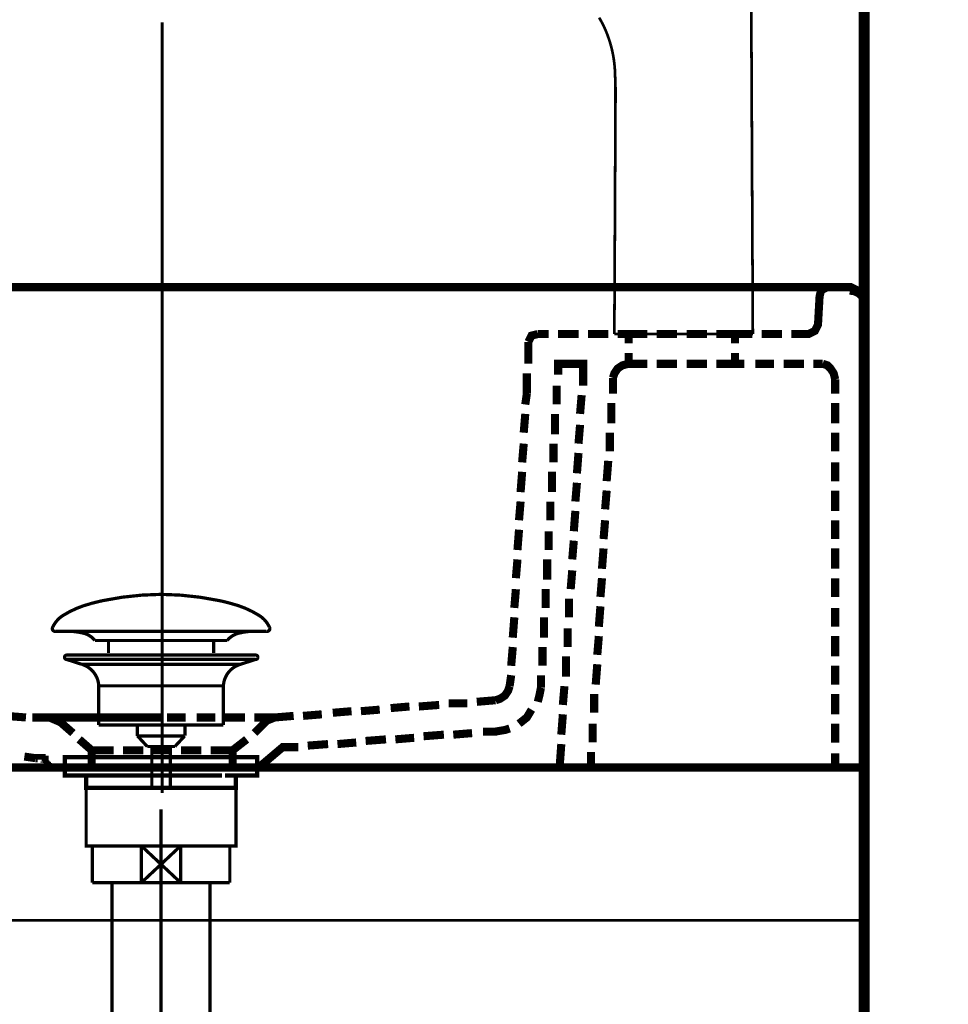
# Model space of a CAD drawing. Extents: x 66 to 487, y -248 to -11.
# Drawn here: x 444 to 474, y -174 to -142 of the extents above; entities that cross this region are included whole.
import ezdxf

# ---------------------------------------------------------------- set-up
doc = ezdxf.new("R2010")
doc.units = 0
doc.linetypes.add('AIGENLINE002', pattern=[14, 11, -1, 1, -1])
for name, color, linetype in [('LAYER_17', 7, 'CONTINUOUS'), ('LAYER_25', 7, 'CONTINUOUS'), ('LAYER_36', 7, 'CONTINUOUS'), ('LAYER_38', 7, 'CONTINUOUS'), ('LAYER_39', 7, 'CONTINUOUS'), ('LAYER_8', 7, 'CONTINUOUS')]:
    doc.layers.add(name, color=color, linetype=linetype)

# ---------------------------------------------------------------- blocks, each defined once
blk = doc.blocks.new('AIGNBL11020003')
at = {"layer": 'LAYER_17', "const_width": 0.1411}
for points in [[(446.2637, -165.7432), (445.5712, -165.7432)], [(451.5561, -165.7432), (450.8636, -165.7432)]]:
    blk.add_lwpolyline(points, dxfattribs=at)
blk = doc.blocks.new('AIGNBL11010002')
at = {"layer": 'LAYER_17', "const_width": 0.1411}
for points in [[(445.7662, -166.0436), (445.4135, -166.0436), (445.4135, -165.7432), (445.7662, -165.7432)], [(446.2637, -165.7432), (445.5712, -165.7432)], [(446.2637, -165.7432), (446.6165, -165.7432)], [(446.2637, -165.7432), (446.6165, -165.7432)], [(446.5655, -165.7432), (450.9608, -165.7432)], [(447.3951, -165.7432), (450.1208, -165.7432)], [(447.3951, -165.7432), (450.1208, -165.7432)], [(450.5101, -165.7432), (450.8629, -165.7432)], [(450.5101, -165.7432), (450.8629, -165.7432)], [(451.5561, -165.7432), (450.8636, -165.7432)], [(451.3604, -165.7432), (451.7132, -165.7432), (451.7132, -166.0436), (451.3604, -166.0436)], [(446.1703, -166.3433), (445.4135, -166.3433), (445.4135, -166.0436), (445.7662, -166.0436)], [(450.5611, -166.0436), (446.1659, -166.0436)], [(446.5655, -166.0436), (450.9608, -166.0436)], [(451.3604, -166.0436), (451.7132, -166.0436), (451.7132, -166.3433), (451.0062, -166.3433)], [(446.4663, -166.7437), (446.1135, -166.7437), (446.1135, -166.3427), (446.4663, -166.3427)], [(450.5611, -166.3433), (446.1659, -166.3433)], [(447.065, -166.3427), (450.3613, -166.3427)], [(450.661, -166.3427), (451.0131, -166.3427), (451.0131, -166.7443), (450.661, -166.7443)], [(450.661, -166.7437), (446.4122, -166.7437)]]:
    blk.add_lwpolyline(points, dxfattribs=at)
at = {"layer": 'LAYER_17', "const_width": 0.1058}
blk.add_lwpolyline([(446.1149, -166.7437), (451.0145, -166.7437), (451.0145, -168.644), (446.1149, -168.644)], close=True, dxfattribs=at)
at = {"layer": 'LAYER_17'}
blk.add_blockref('AIGNBL11020003', (0, 0), dxfattribs=at)
blk = doc.blocks.new('AIGNBL11020011')
at = {"layer": 'LAYER_17', "const_width": 0.1058}
for points in [[(445.0252, -161.4819, -0.1523433), (445.3728, -161.0937, -0.077939), (446.2794, -160.7106, -0.0191132), (446.6658, -160.6155, -0.0501262), (448.5671, -160.4109)], [(452.1087, -161.4819, 0.1523178), (451.7612, -161.0937, 0.0779498), (450.8548, -160.7106, 0.0191177), (450.4685, -160.6155, 0.0501338), (448.5667, -160.4109)], [(445.0252, -161.4819, 0.6943626), (445.1192, -161.6191)], [(446.4025, -161.9209, 0.1732092), (446.0146, -161.6779, 0.0597298), (445.522, -161.6187)], [(450.7317, -161.9209, -0.1726041), (451.116, -161.6789, -0.0602855), (451.6043, -161.6191)], [(452.1087, -161.4819, -0.6936611), (452.015, -161.6191)]]:
    blk.add_lwpolyline(points, format="xyb", dxfattribs=at)
for points in [[(452.0146, -161.6191), (445.1192, -161.6191)], [(451.595, -161.6191), (451.6119, -161.6187)], [(452.015, -161.6191), (452.0146, -161.6191)], [(446.4025, -161.9209), (450.7317, -161.9209)], [(446.8456, -162.3256), (446.8456, -161.9209)], [(450.2886, -162.3256), (450.2886, -161.9209)]]:
    blk.add_lwpolyline(points, dxfattribs=at)
blk = doc.blocks.new('AIGNBL11010010')
at = {"layer": 'LAYER_17', "const_width": 0.1058}
for points in [[(445.4765, -162.54), (445.471, -162.5396), (445.4686, -162.5393), (445.462, -162.5382), (445.4493, -162.5344), (445.4266, -162.5193), (445.4114, -162.4965), (445.4059, -162.4693), (445.4073, -162.4555), (445.4114, -162.4425), (445.4266, -162.4194), (445.4493, -162.4046), (445.462, -162.4004), (445.4686, -162.3994), (445.471, -162.3991), (445.4765, -162.3991)], [(445.4765, -162.3991), (451.6577, -162.3991)], [(445.9747, -162.7012), (445.4762, -162.54)], [(445.4765, -162.54), (451.6577, -162.54)], [(445.9747, -162.7012)], [(451.1592, -162.7012), (448.5667, -162.7012), (447.2707, -162.7012), (446.6223, -162.7012), (446.1703, -162.7012), (445.9747, -162.7012)], [(451.1592, -162.7012), (451.6577, -162.54)], [(446.5283, -164.6842), (446.5283, -163.4057)], [(446.529, -163.4057), (446.5286, -163.4057), (446.5283, -163.4057)], [(446.529, -163.4057), (450.6055, -163.4057)], [(450.6055, -163.4057), (450.6055, -164.6842)], [(446.5283, -164.6842), (450.6055, -164.6842)], [(447.7926, -165.0432), (447.7926, -164.6842)], [(449.3471, -164.6842), (449.3471, -165.0325)], [(447.7926, -165.0432), (449.3412, -165.0432)], [(448.114, -165.389), (447.793, -165.0432)], [(449.3412, -165.0432), (449.0201, -165.3887)], [(449.0201, -165.389), (448.114, -165.389)], [(448.265, -166.6699), (448.265, -165.389)], [(448.8689, -165.389), (448.8689, -166.6699)]]:
    blk.add_lwpolyline(points, dxfattribs=at)
for points in [[(451.6577, -162.3991, -0.5293829), (451.728, -162.4693, -0.5300458), (451.6577, -162.54)], [(446.5283, -163.4057, 0.3193473), (445.9747, -162.7012)], [(451.1592, -162.7012, 0.3191237), (450.6055, -163.4057)]]:
    blk.add_lwpolyline(points, format="xyb", dxfattribs=at)
at = {"layer": 'LAYER_17'}
blk.add_blockref('AIGNBL11020011', (0, 0), dxfattribs=at)
blk = doc.blocks.new('AIGNBL19030004')
at = {"layer": 'LAYER_25', "const_width": 0.1058}
blk.add_lwpolyline([(450.6621, -168.644), (450.8143, -168.644)], dxfattribs=at)
blk = doc.blocks.new('AIGNBL19030005')
at = {"layer": 'LAYER_25', "const_width": 0.1058}
blk.add_lwpolyline([(446.3144, -169.5938), (446.3144, -168.644)], dxfattribs=at)
blk = doc.blocks.new('AIGNBL19030006')
at = {"layer": 'LAYER_25', "const_width": 0.1058}
blk.add_lwpolyline([(448.5647, -169.2438), (449.2048, -169.8439)], dxfattribs=at)
blk = doc.blocks.new('AIGNBL19030007')
at = {"layer": 'LAYER_25', "const_width": 0.1058}
blk.add_lwpolyline([(448.5647, -169.2438), (449.2048, -168.644)], dxfattribs=at)
blk = doc.blocks.new('AIGNBL19030008')
at = {"layer": 'LAYER_25', "const_width": 0.1058}
blk.add_lwpolyline([(449.2048, -169.8439), (447.9239, -169.8439)], dxfattribs=at)
blk = doc.blocks.new('AIGNBL19030009')
at = {"layer": 'LAYER_25', "const_width": 0.1058}
blk.add_lwpolyline([(450.8143, -169.8439), (449.2048, -169.8439)], dxfattribs=at)
blk = doc.blocks.new('AIGNBL1903000A')
at = {"layer": 'LAYER_25', "const_width": 0.1058}
blk.add_lwpolyline([(447.9239, -168.644), (449.2048, -168.644)], dxfattribs=at)
blk = doc.blocks.new('AIGNBL1903000B')
at = {"layer": 'LAYER_25', "const_width": 0.1058}
blk.add_lwpolyline([(449.2048, -168.644), (449.2048, -169.8439)], dxfattribs=at)
blk = doc.blocks.new('AIGNBL1903000C')
at = {"layer": 'LAYER_25', "const_width": 0.1058}
blk.add_lwpolyline([(449.2048, -168.644), (450.6621, -168.644)], dxfattribs=at)
blk = doc.blocks.new('AIGNBL1903000D')
at = {"layer": 'LAYER_25', "const_width": 0.1058}
blk.add_lwpolyline([(450.8143, -168.644), (450.8143, -169.8439)], dxfattribs=at)
blk = doc.blocks.new('AIGNBL1903000E')
at = {"layer": 'LAYER_25', "const_width": 0.1058}
blk.add_lwpolyline([(446.3144, -169.8439), (446.3144, -169.5938)], dxfattribs=at)
blk = doc.blocks.new('AIGNBL1903000F')
at = {"layer": 'LAYER_25', "const_width": 0.1058}
blk.add_lwpolyline([(446.3144, -168.644), (447.9239, -168.644)], dxfattribs=at)
blk = doc.blocks.new('AIGNBL19030010')
at = {"layer": 'LAYER_25', "const_width": 0.1058}
blk.add_lwpolyline([(447.9239, -169.8439), (447.9239, -168.644)], dxfattribs=at)
blk = doc.blocks.new('AIGNBL19030011')
at = {"layer": 'LAYER_25', "const_width": 0.1058}
blk.add_lwpolyline([(447.9239, -169.8439), (446.3144, -169.8439)], dxfattribs=at)
blk = doc.blocks.new('AIGNBL19030012')
at = {"layer": 'LAYER_25', "const_width": 0.1058}
blk.add_lwpolyline([(447.9239, -168.644), (448.5647, -169.2438)], dxfattribs=at)
blk = doc.blocks.new('AIGNBL19030013')
at = {"layer": 'LAYER_25', "const_width": 0.1058}
blk.add_lwpolyline([(447.9239, -169.8439), (448.5647, -169.2438)], dxfattribs=at)
blk = doc.blocks.new('AIGNBL19020003')
at = {"layer": 'LAYER_25'}
for name in ['AIGNBL19030005', 'AIGNBL1903000F', 'AIGNBL1903000A', 'AIGNBL19030010', 'AIGNBL19030012', 'AIGNBL19030007', 'AIGNBL1903000B', 'AIGNBL1903000C', 'AIGNBL19030004', 'AIGNBL1903000D', 'AIGNBL19030013', 'AIGNBL19030006', 'AIGNBL1903000E', 'AIGNBL19030011', 'AIGNBL19030008', 'AIGNBL19030009']:
    blk.add_blockref(name, (0, 0), dxfattribs=at)
blk = doc.blocks.new('AIGNBL19040016')
at = {"layer": 'LAYER_25', "const_width": 0.1058}
blk.add_lwpolyline([(446.7457, -176.9379), (446.7457, -176.8787)], dxfattribs=at)
blk = doc.blocks.new('AIGNBL19040017')
at = {"layer": 'LAYER_25', "const_width": 0.1058}
blk.add_lwpolyline([(446.7457, -176.9379), (446.6644, -176.9379)], dxfattribs=at)
blk = doc.blocks.new('AIGNBL19040018')
at = {"layer": 'LAYER_25', "const_width": 0.1058}
blk.add_lwpolyline([(446.6644, -177.0788), (446.7457, -176.9379)], dxfattribs=at)
blk = doc.blocks.new('AIGNBL19040019')
at = {"layer": 'LAYER_25', "const_width": 0.1058}
blk.add_lwpolyline([(446.6644, -177.0788), (446.6644, -176.8787)], dxfattribs=at)
blk = doc.blocks.new('AIGNBL1904001A')
at = {"layer": 'LAYER_25', "const_width": 0.1058}
blk.add_lwpolyline([(450.383, -176.9379), (446.7457, -176.9379)], dxfattribs=at)
blk = doc.blocks.new('AIGNBL1904001B')
at = {"layer": 'LAYER_25', "const_width": 0.1058}
blk.add_lwpolyline([(450.4643, -176.8787), (450.4643, -177.0788)], dxfattribs=at)
blk = doc.blocks.new('AIGNBL1904001C')
at = {"layer": 'LAYER_25', "const_width": 0.1058}
blk.add_lwpolyline([(446.6644, -177.0788), (450.4643, -177.0788)], dxfattribs=at)
blk = doc.blocks.new('AIGNBL1904001D')
at = {"layer": 'LAYER_25', "const_width": 0.1058}
blk.add_lwpolyline([(450.383, -176.9379), (450.4643, -177.0788)], dxfattribs=at)
blk = doc.blocks.new('AIGNBL1904001E')
at = {"layer": 'LAYER_25', "const_width": 0.1058}
blk.add_lwpolyline([(450.4643, -176.9379), (450.383, -176.9379)], dxfattribs=at)
blk = doc.blocks.new('AIGNBL1904001F')
at = {"layer": 'LAYER_25', "const_width": 0.1058}
blk.add_lwpolyline([(450.383, -176.8787), (450.383, -176.9379)], dxfattribs=at)
blk = doc.blocks.new('AIGNBL19030015')
at = {"layer": 'LAYER_25'}
for name in ['AIGNBL19040019', 'AIGNBL19040016', 'AIGNBL1904001F', 'AIGNBL1904001B', 'AIGNBL19040017', 'AIGNBL19040018', 'AIGNBL1904001C', 'AIGNBL1904001A', 'AIGNBL1904001D', 'AIGNBL1904001E']:
    blk.add_blockref(name, (0, 0), dxfattribs=at)
blk = doc.blocks.new('AIGNBL19030020')
at = {"layer": 'LAYER_25', "const_width": 0.1058}
blk.add_lwpolyline([(452.0642, -179.6785), (454.1547, -179.6785)], dxfattribs=at)
blk = doc.blocks.new('AIGNBL19030021')
at = {"layer": 'LAYER_25', "const_width": 0.1058}
blk.add_lwpolyline([(446.0243, -177.0788), (446.6644, -177.0788)], dxfattribs=at)
blk = doc.blocks.new('AIGNBL19030022')
at = {"layer": 'LAYER_25', "const_width": 0.1058}
blk.add_lwpolyline([(450.4643, -177.0788), (451.1051, -177.0788)], dxfattribs=at)
blk = doc.blocks.new('AIGNBL19030023')
at = {"layer": 'LAYER_25', "const_width": 0.1058}
blk.add_lwpolyline([(451.1044, -183.4788), (451.1044, -190.6284)], dxfattribs=at)
blk = doc.blocks.new('AIGNBL19030024')
at = {"layer": 'LAYER_25', "const_width": 0.1058}
blk.add_lwpolyline([(454.2952, -183.3975), (454.2952, -179.6785)], dxfattribs=at)
blk = doc.blocks.new('AIGNBL19030025')
at = {"layer": 'LAYER_25', "const_width": 0.1058}
blk.add_lwpolyline([(454.3545, -183.4788), (454.1547, -183.4788)], dxfattribs=at)
blk = doc.blocks.new('AIGNBL19030026')
at = {"layer": 'LAYER_25', "const_width": 0.1058}
blk.add_lwpolyline([(454.1547, -179.6785), (454.1547, -183.4788)], dxfattribs=at)
blk = doc.blocks.new('AIGNBL19030027')
at = {"layer": 'LAYER_25', "const_width": 0.1058}
blk.add_lwpolyline([(454.1547, -179.6785), (454.2952, -179.6785)], dxfattribs=at)
blk = doc.blocks.new('AIGNBL19030028')
at = {"layer": 'LAYER_25', "const_width": 0.1058}
blk.add_lwpolyline([(454.2952, -179.7602), (454.1547, -179.6785)], dxfattribs=at)
blk = doc.blocks.new('AIGNBL19030029')
at = {"layer": 'LAYER_25', "const_width": 0.1058}
blk.add_lwpolyline([(454.3545, -179.7602), (454.2952, -179.7602)], dxfattribs=at)
blk = doc.blocks.new('AIGNBL1903002A')
at = {"layer": 'LAYER_25', "const_width": 0.1058}
blk.add_lwpolyline([(454.2952, -183.3975), (454.1547, -183.4788)], dxfattribs=at)
blk = doc.blocks.new('AIGNBL1903002B')
at = {"layer": 'LAYER_25', "const_width": 0.1058}
blk.add_lwpolyline([(454.2952, -183.4788), (454.2952, -183.3975)], dxfattribs=at)
blk = doc.blocks.new('AIGNBL1903002C')
at = {"layer": 'LAYER_25', "const_width": 0.1058}
blk.add_lwpolyline([(454.3545, -183.3975), (454.2952, -183.3975)], dxfattribs=at)
blk = doc.blocks.new('AIGNBL1903002D')
at = {"layer": 'LAYER_25', "const_width": 0.1058}
blk.add_lwpolyline([(454.1547, -179.6785), (454.3545, -179.6785)], dxfattribs=at)
blk = doc.blocks.new('AIGNBL1903002E')
at = {"layer": 'LAYER_25', "const_width": 0.1058}
blk.add_lwpolyline([(454.1547, -183.4788), (451.1044, -183.4788)], dxfattribs=at)
blk = doc.blocks.new('AIGNBL1903002F')
at = {"layer": 'LAYER_25', "const_width": 0.1058}
blk.add_lwpolyline([(451.1044, -179.6785), (452.0642, -179.6785)], dxfattribs=at)
blk = doc.blocks.new('AIGNBL19030030')
at = {"layer": 'LAYER_25', "const_width": 0.1058}
blk.add_lwpolyline([(451.1044, -177.0788), (451.1044, -179.6785)], dxfattribs=at)
blk = doc.blocks.new('AIGNBL19030031')
at = {"layer": 'LAYER_25', "const_width": 0.1058}
blk.add_lwpolyline([(446.0243, -190.6284), (446.0243, -177.0788)], dxfattribs=at)
blk = doc.blocks.new('AIGNBL19030032')
at = {"layer": 'LAYER_25', "const_width": 0.1058}
blk.add_lwpolyline([(446.0243, -190.6284), (451.1044, -190.6284)], dxfattribs=at)
blk = doc.blocks.new('AIGNBL19030033')
at = {"layer": 'LAYER_25', "const_width": 0.1058}
blk.add_lwpolyline([(451.1044, -179.6785, 0.4142013), (450.8901, -183.2642), (451.1044, -183.4788)], format="xyb", dxfattribs=at)
blk = doc.blocks.new('AIGNBL19020014')
at = {"layer": 'LAYER_25'}
for name in ['AIGNBL19030015', 'AIGNBL19030021', 'AIGNBL19030031', 'AIGNBL19030022', 'AIGNBL19030030', 'AIGNBL19030033', 'AIGNBL1903002F', 'AIGNBL19030020', 'AIGNBL19030026', 'AIGNBL19030027', 'AIGNBL19030028', 'AIGNBL1903002D', 'AIGNBL19030024', 'AIGNBL19030029', 'AIGNBL19030023', 'AIGNBL1903002E', 'AIGNBL1903002A', 'AIGNBL19030025', 'AIGNBL1903002B', 'AIGNBL1903002C', 'AIGNBL19030032']:
    blk.add_blockref(name, (0, 0), dxfattribs=at)
blk = doc.blocks.new('AIGNBL19030035')
at = {"layer": 'LAYER_25', "const_width": 0.1058}
blk.add_lwpolyline([(447.9239, -176.8787), (448.5647, -176.2786)], dxfattribs=at)
blk = doc.blocks.new('AIGNBL19030036')
at = {"layer": 'LAYER_25', "const_width": 0.1058}
blk.add_lwpolyline([(447.9239, -175.6788), (448.5647, -176.2786)], dxfattribs=at)
blk = doc.blocks.new('AIGNBL19030037')
at = {"layer": 'LAYER_25', "const_width": 0.1058}
blk.add_lwpolyline([(447.9239, -176.8787), (446.4646, -176.8787)], dxfattribs=at)
blk = doc.blocks.new('AIGNBL19030038')
at = {"layer": 'LAYER_25', "const_width": 0.1058}
blk.add_lwpolyline([(447.9239, -176.8787), (447.9239, -175.6788)], dxfattribs=at)
blk = doc.blocks.new('AIGNBL19030039')
at = {"layer": 'LAYER_25', "const_width": 0.1058}
blk.add_lwpolyline([(446.4646, -175.6788), (447.9239, -175.6788)], dxfattribs=at)
blk = doc.blocks.new('AIGNBL1903003A')
at = {"layer": 'LAYER_25', "const_width": 0.1058}
blk.add_lwpolyline([(446.4646, -176.8787), (446.4646, -175.6788)], dxfattribs=at)
blk = doc.blocks.new('AIGNBL1903003B')
at = {"layer": 'LAYER_25', "const_width": 0.1058}
blk.add_lwpolyline([(450.6648, -175.6788), (450.6648, -176.8787)], dxfattribs=at)
blk = doc.blocks.new('AIGNBL1903003C')
at = {"layer": 'LAYER_25', "const_width": 0.1058}
blk.add_lwpolyline([(449.2048, -175.6788), (450.6648, -175.6788)], dxfattribs=at)
blk = doc.blocks.new('AIGNBL1903003D')
at = {"layer": 'LAYER_25', "const_width": 0.1058}
blk.add_lwpolyline([(449.2048, -175.6788), (449.2048, -176.8787)], dxfattribs=at)
blk = doc.blocks.new('AIGNBL1903003E')
at = {"layer": 'LAYER_25', "const_width": 0.1058}
blk.add_lwpolyline([(447.9239, -175.6788), (449.2048, -175.6788)], dxfattribs=at)
blk = doc.blocks.new('AIGNBL1903003F')
at = {"layer": 'LAYER_25', "const_width": 0.1058}
blk.add_lwpolyline([(450.6648, -176.8787), (449.2048, -176.8787)], dxfattribs=at)
blk = doc.blocks.new('AIGNBL19030040')
at = {"layer": 'LAYER_25', "const_width": 0.1058}
blk.add_lwpolyline([(449.2048, -176.8787), (447.9239, -176.8787)], dxfattribs=at)
blk = doc.blocks.new('AIGNBL19030041')
at = {"layer": 'LAYER_25', "const_width": 0.1058}
blk.add_lwpolyline([(448.5647, -176.2786), (449.2048, -175.6788)], dxfattribs=at)
blk = doc.blocks.new('AIGNBL19030042')
at = {"layer": 'LAYER_25', "const_width": 0.1058}
blk.add_lwpolyline([(448.5647, -176.2786), (449.2048, -176.8787)], dxfattribs=at)
blk = doc.blocks.new('AIGNBL19020034')
at = {"layer": 'LAYER_25'}
for name in ['AIGNBL19030039', 'AIGNBL1903003A', 'AIGNBL19030036', 'AIGNBL19030038', 'AIGNBL1903003E', 'AIGNBL19030041', 'AIGNBL1903003C', 'AIGNBL1903003D', 'AIGNBL1903003B', 'AIGNBL19030035', 'AIGNBL19030042', 'AIGNBL19030037', 'AIGNBL19030040', 'AIGNBL1903003F']:
    blk.add_blockref(name, (0, 0), dxfattribs=at)
blk = doc.blocks.new('AIGNBL19030044')
at = {"layer": 'LAYER_25', "const_width": 0.1058}
blk.add_lwpolyline([(473.066, -180.0613), (473.066, -183.166)], dxfattribs=at)
blk = doc.blocks.new('AIGNBL19030045')
at = {"layer": 'LAYER_25', "const_width": 0.1058}
blk.add_lwpolyline([(473.066, -179.991), (473.066, -180.0613)], dxfattribs=at)
blk = doc.blocks.new('AIGNBL19030046')
at = {"layer": 'LAYER_25', "const_width": 0.1058}
blk.add_lwpolyline([(473.066, -183.166), (471.5667, -183.166)], dxfattribs=at)
blk = doc.blocks.new('AIGNBL19030047')
at = {"layer": 'LAYER_25', "const_width": 0.1058}
blk.add_lwpolyline([(455.5548, -179.991), (470.0668, -179.991)], dxfattribs=at)
blk = doc.blocks.new('AIGNBL19030048')
at = {"layer": 'LAYER_25', "const_width": 0.1058}
blk.add_lwpolyline([(470.0668, -183.166), (455.5548, -183.166)], dxfattribs=at)
blk = doc.blocks.new('AIGNBL19030049')
at = {"layer": 'LAYER_25', "const_width": 0.1058}
blk.add_lwpolyline([(471.5667, -179.991), (473.066, -179.991)], dxfattribs=at)
blk = doc.blocks.new('AIGNBL19020043')
at = {"layer": 'LAYER_25'}
for name in ['AIGNBL19030047', 'AIGNBL19030049', 'AIGNBL19030045', 'AIGNBL19030044', 'AIGNBL19030048', 'AIGNBL19030046']:
    blk.add_blockref(name, (0, 0), dxfattribs=at)
blk = doc.blocks.new('AIGNBL1903004B')
at = {"layer": 'LAYER_25', "const_width": 0.1058}
blk.add_lwpolyline([(454.3545, -179.6575), (454.3545, -179.4787)], dxfattribs=at)
blk = doc.blocks.new('AIGNBL1903004C')
at = {"layer": 'LAYER_25', "const_width": 0.1058}
blk.add_lwpolyline([(455.5548, -179.6575), (455.5548, -180.9384)], dxfattribs=at)
blk = doc.blocks.new('AIGNBL1903004D')
at = {"layer": 'LAYER_25', "const_width": 0.1058}
blk.add_lwpolyline([(455.5548, -183.6786), (454.3545, -183.6786)], dxfattribs=at)
blk = doc.blocks.new('AIGNBL1903004E')
at = {"layer": 'LAYER_25', "const_width": 0.1058}
blk.add_lwpolyline([(455.5548, -182.2189), (455.5548, -183.6786)], dxfattribs=at)
blk = doc.blocks.new('AIGNBL1903004F')
at = {"layer": 'LAYER_25', "const_width": 0.1058}
blk.add_lwpolyline([(455.5548, -182.2189), (454.3545, -182.2189)], dxfattribs=at)
blk = doc.blocks.new('AIGNBL19030050')
at = {"layer": 'LAYER_25', "const_width": 0.1058}
blk.add_lwpolyline([(454.3545, -183.6786), (454.3545, -182.2189)], dxfattribs=at)
blk = doc.blocks.new('AIGNBL19030051')
at = {"layer": 'LAYER_25', "const_width": 0.1058}
blk.add_lwpolyline([(454.3545, -180.9384), (455.5548, -182.2189)], dxfattribs=at)
blk = doc.blocks.new('AIGNBL19030052')
at = {"layer": 'LAYER_25', "const_width": 0.1058}
blk.add_lwpolyline([(455.5548, -180.9384), (454.3545, -182.2189)], dxfattribs=at)
blk = doc.blocks.new('AIGNBL19030053')
at = {"layer": 'LAYER_25', "const_width": 0.1058}
blk.add_lwpolyline([(454.3545, -182.2189), (454.3545, -180.9384)], dxfattribs=at)
blk = doc.blocks.new('AIGNBL19030054')
at = {"layer": 'LAYER_25', "const_width": 0.1058}
blk.add_lwpolyline([(454.3545, -180.9384), (454.3545, -179.6575)], dxfattribs=at)
blk = doc.blocks.new('AIGNBL19030055')
at = {"layer": 'LAYER_25', "const_width": 0.1058}
blk.add_lwpolyline([(455.5548, -180.9384), (455.5548, -182.2189)], dxfattribs=at)
blk = doc.blocks.new('AIGNBL19030056')
at = {"layer": 'LAYER_25', "const_width": 0.1058}
blk.add_lwpolyline([(454.3545, -180.9384), (455.5548, -180.9384)], dxfattribs=at)
blk = doc.blocks.new('AIGNBL19030057')
at = {"layer": 'LAYER_25', "const_width": 0.1058}
blk.add_lwpolyline([(455.5548, -179.4787), (455.5548, -179.6575)], dxfattribs=at)
blk = doc.blocks.new('AIGNBL19030058')
at = {"layer": 'LAYER_25', "const_width": 0.1058}
blk.add_lwpolyline([(454.3545, -179.4787), (455.5548, -179.4787)], dxfattribs=at)
blk = doc.blocks.new('AIGNBL1902004A')
at = {"layer": 'LAYER_25'}
for name in ['AIGNBL1903004B', 'AIGNBL19030058', 'AIGNBL19030057', 'AIGNBL19030054', 'AIGNBL1903004C', 'AIGNBL19030051', 'AIGNBL19030052', 'AIGNBL19030053', 'AIGNBL19030056', 'AIGNBL19030055', 'AIGNBL1903004F', 'AIGNBL19030050', 'AIGNBL1903004E', 'AIGNBL1903004D']:
    blk.add_blockref(name, (0, 0), dxfattribs=at)
blk = doc.blocks.new('AIGNBL19020059')
at = {"layer": 'LAYER_25', "linetype": 'AIGENLINE002', "const_width": 0.1058, "flags": 128}
blk.add_lwpolyline([(448.5647, -167.444), (448.5647, -175.6788)], dxfattribs=at)
blk = doc.blocks.new('AIGNBL1902005A')
at = {"layer": 'LAYER_25', "linetype": 'AIGENLINE002', "const_width": 0.1058, "flags": 128}
blk.add_lwpolyline([(444.8247, -181.5785), (474.2663, -181.5785)], dxfattribs=at)
blk = doc.blocks.new('AIGNBL1902005B')
at = {"layer": 'LAYER_25', "linetype": 'AIGENLINE002', "const_width": 0.1058, "flags": 128}
blk.add_lwpolyline([(448.5647, -175.6788), (448.5647, -191.8287)], dxfattribs=at)
blk = doc.blocks.new('AIGNBL1903005D')
at = {"layer": 'LAYER_25', "const_width": 0.1058}
blk.add_lwpolyline([(446.9648, -169.8439), (446.9648, -175.6788)], dxfattribs=at)
blk = doc.blocks.new('AIGNBL1903005E')
at = {"layer": 'LAYER_25', "const_width": 0.1058}
blk.add_lwpolyline([(450.1646, -175.6788), (450.1646, -169.8439)], dxfattribs=at)
blk = doc.blocks.new('AIGNBL1902005C')
at = {"layer": 'LAYER_25'}
for name in ['AIGNBL1903005D', 'AIGNBL1903005E']:
    blk.add_blockref(name, (0, 0), dxfattribs=at)
blk = doc.blocks.new('AIGNBL19030060')
at = {"layer": 'LAYER_25', "const_width": 0.1058}
blk.add_lwpolyline([(471.1664, -177.9787), (471.5667, -177.9787)], dxfattribs=at)
blk = doc.blocks.new('AIGNBL19030061')
at = {"layer": 'LAYER_25', "const_width": 0.1058}
blk.add_lwpolyline([(471.5667, -177.9787), (471.5667, -185.1786)], dxfattribs=at)
blk = doc.blocks.new('AIGNBL19030062')
at = {"layer": 'LAYER_25', "const_width": 0.1058}
blk.add_lwpolyline([(470.0668, -183.8798), (470.0668, -179.2775)], dxfattribs=at)
blk = doc.blocks.new('AIGNBL19030063')
at = {"layer": 'LAYER_25', "const_width": 0.1058}
blk.add_lwpolyline([(471.5667, -185.1786), (471.1664, -185.1786)], dxfattribs=at)
blk = doc.blocks.new('AIGNBL19030064')
at = {"layer": 'LAYER_25', "const_width": 0.1058}
blk.add_lwpolyline([(470.3651, -184.7769, 0.2369368), (471.1664, -185.1786)], format="xyb", dxfattribs=at)
blk = doc.blocks.new('AIGNBL19030065')
at = {"layer": 'LAYER_25', "const_width": 0.1058}
blk.add_lwpolyline([(470.0668, -183.8798, 0.1617823), (470.3651, -184.7769)], format="xyb", dxfattribs=at)
blk = doc.blocks.new('AIGNBL19030066')
at = {"layer": 'LAYER_25', "const_width": 0.1058}
blk.add_lwpolyline([(471.1664, -177.9787, 0.236935), (470.3651, -178.3804)], format="xyb", dxfattribs=at)
blk = doc.blocks.new('AIGNBL19030067')
at = {"layer": 'LAYER_25', "const_width": 0.1058}
blk.add_lwpolyline([(470.3651, -178.3804, 0.1617937), (470.0668, -179.2775)], format="xyb", dxfattribs=at)
blk = doc.blocks.new('AIGNBL1902005F')
at = {"layer": 'LAYER_25'}
for name in ['AIGNBL19030066', 'AIGNBL19030060', 'AIGNBL19030061', 'AIGNBL19030067', 'AIGNBL19030062', 'AIGNBL19030065', 'AIGNBL19030064', 'AIGNBL19030063']:
    blk.add_blockref(name, (0, 0), dxfattribs=at)
blk = doc.blocks.new('AIGNBL19010002')
at = {"layer": 'LAYER_25'}
for name in ['AIGNBL19020059', 'AIGNBL19020003', 'AIGNBL1902005C', 'AIGNBL19020034', 'AIGNBL1902005B', 'AIGNBL19020014', 'AIGNBL1902005F', 'AIGNBL1902004A', 'AIGNBL19020043', 'AIGNBL1902005A']:
    blk.add_blockref(name, (0, 0), dxfattribs=at)
blk = doc.blocks.new('AIGNBL27021116')
at = {"layer": 'LAYER_39', "const_width": 0.0882}
blk.add_lwpolyline([(467.9015, -146.976), (467.9252, -151.8943)], dxfattribs=at)
blk = doc.blocks.new('AIGNBL27021117')
at = {"layer": 'LAYER_39', "const_width": 0.0882}
blk.add_lwpolyline([(467.9252, -151.8943), (463.3952, -151.8943)], dxfattribs=at)
blk = doc.blocks.new('AIGNBL27021118')
at = {"layer": 'LAYER_39', "const_width": 0.0882}
blk.add_lwpolyline([(463.3952, -151.8943), (463.432, -144.2775)], dxfattribs=at)
blk = doc.blocks.new('AIGNBL27021119')
at = {"layer": 'LAYER_39', "const_width": 0.0882}
blk.add_lwpolyline([(463.432, -144.2775), (463.432, -143.822)], dxfattribs=at)
blk = doc.blocks.new('AIGNBL2702111A')
at = {"layer": 'LAYER_39', "const_width": 0.0882}
blk.add_lwpolyline([(463.432, -143.822), (463.4175, -143.3667)], dxfattribs=at)
blk = doc.blocks.new('AIGNBL2702111B')
at = {"layer": 'LAYER_39', "const_width": 0.0882}
blk.add_lwpolyline([(463.4175, -143.3667)], dxfattribs=at)
blk = doc.blocks.new('AIGNBL2702111C')
at = {"layer": 'LAYER_39', "const_width": 0.0882}
blk.add_lwpolyline([(463.4175, -143.3667), (463.4116, -143.237)], dxfattribs=at)
blk = doc.blocks.new('AIGNBL2702111D')
at = {"layer": 'LAYER_39', "const_width": 0.0882}
blk.add_lwpolyline([(463.4116, -143.237), (463.4014, -143.1075)], dxfattribs=at)
blk = doc.blocks.new('AIGNBL2702111E')
at = {"layer": 'LAYER_39', "const_width": 0.0882}
blk.add_lwpolyline([(463.4014, -143.1075), (463.3869, -142.9784)], dxfattribs=at)
blk = doc.blocks.new('AIGNBL2702111F')
at = {"layer": 'LAYER_39', "const_width": 0.0882}
blk.add_lwpolyline([(463.3869, -142.9784), (463.3681, -142.8499)], dxfattribs=at)
blk = doc.blocks.new('AIGNBL27021120')
at = {"layer": 'LAYER_39', "const_width": 0.0882}
blk.add_lwpolyline([(463.3681, -142.8499), (463.345, -142.722)], dxfattribs=at)
blk = doc.blocks.new('AIGNBL27021121')
at = {"layer": 'LAYER_39', "const_width": 0.0882}
blk.add_lwpolyline([(463.345, -142.722), (463.3177, -142.595)], dxfattribs=at)
blk = doc.blocks.new('AIGNBL27021122')
at = {"layer": 'LAYER_39', "const_width": 0.0882}
blk.add_lwpolyline([(463.3177, -142.595), (463.2862, -142.469)], dxfattribs=at)
blk = doc.blocks.new('AIGNBL27021123')
at = {"layer": 'LAYER_39', "const_width": 0.0882}
blk.add_lwpolyline([(463.2862, -142.469), (463.2505, -142.3442)], dxfattribs=at)
blk = doc.blocks.new('AIGNBL27021124')
at = {"layer": 'LAYER_39', "const_width": 0.0882}
blk.add_lwpolyline([(463.2505, -142.3442), (463.2106, -142.2205)], dxfattribs=at)
blk = doc.blocks.new('AIGNBL27021125')
at = {"layer": 'LAYER_39', "const_width": 0.0882}
blk.add_lwpolyline([(463.2106, -142.2205), (463.1666, -142.0983)], dxfattribs=at)
blk = doc.blocks.new('AIGNBL27021126')
at = {"layer": 'LAYER_39', "const_width": 0.0882}
blk.add_lwpolyline([(463.1666, -142.0983), (463.1186, -141.9776)], dxfattribs=at)
blk = doc.blocks.new('AIGNBL27021127')
at = {"layer": 'LAYER_39', "const_width": 0.0882}
blk.add_lwpolyline([(463.1186, -141.9776), (463.0666, -141.8586)], dxfattribs=at)
blk = doc.blocks.new('AIGNBL27021128')
at = {"layer": 'LAYER_39', "const_width": 0.0882}
blk.add_lwpolyline([(463.0666, -141.8586), (463.0107, -141.7413)], dxfattribs=at)
blk = doc.blocks.new('AIGNBL27021129')
at = {"layer": 'LAYER_39', "const_width": 0.0882}
blk.add_lwpolyline([(463.0107, -141.7413), (462.9741, -141.6733)], dxfattribs=at)
blk = doc.blocks.new('AIGNBL2702112A')
at = {"layer": 'LAYER_39', "const_width": 0.0882}
blk.add_lwpolyline([(462.9741, -141.6733), (462.9358, -141.6063)], dxfattribs=at)
blk = doc.blocks.new('AIGNBL2702112B')
at = {"layer": 'LAYER_39', "const_width": 0.0882}
blk.add_lwpolyline([(462.9358, -141.6063), (462.8958, -141.5402)], dxfattribs=at)
blk = doc.blocks.new('AIGNBL2702129F')
at = {"layer": 'LAYER_39', "const_width": 0.0882}
blk.add_lwpolyline([(467.8594, -138.2462), (467.9015, -146.976)], dxfattribs=at)
blk = doc.blocks.new('AIGNBL270110A7')
at = {"layer": 'LAYER_39'}
for name in ['AIGNBL2702129F', 'AIGNBL2702112B', 'AIGNBL2702112A', 'AIGNBL27021129', 'AIGNBL27021128', 'AIGNBL27021127', 'AIGNBL27021126', 'AIGNBL27021125', 'AIGNBL27021124', 'AIGNBL27021123', 'AIGNBL27021122', 'AIGNBL27021121', 'AIGNBL27021120', 'AIGNBL2702111F', 'AIGNBL2702111E', 'AIGNBL2702111D', 'AIGNBL2702111C', 'AIGNBL2702111A', 'AIGNBL2702111B', 'AIGNBL27021119', 'AIGNBL27021118', 'AIGNBL27021116', 'AIGNBL27021117']:
    blk.add_blockref(name, (0, 0), dxfattribs=at)

msp = doc.modelspace()

# ---------------------------------------------------------------- linework, layer by layer
at = {"layer": 'LAYER_36', "color": 251, "const_width": 0.0882}
msp.add_lwpolyline([(471.5924, -171.0782), (421.5924, -171.0782), (421.5924, -166.0782), (471.5924, -166.0782)], close=True, dxfattribs=at)
at = {"layer": 'LAYER_38', "const_width": 0.3528}
msp.add_lwpolyline([(471.5667, -71.3321), (471.5667, -230.5782)], dxfattribs=at)
msp.add_lwpolyline([(471.5667, -71.3321), (471.5667, -230.5782)], dxfattribs=at)
at = {"layer": 'LAYER_39'}
for points, const_width in [([(448.6013, -166.9142), (448.6013, -141.6928)], 0.1058), ([(448.6013, -141.7953), (448.6013, -164.4562)], 0.1058), ([(425.6102, -150.8701), (425.6616, -150.6654), (425.764, -150.5116), (425.9688, -150.4092), (426.0712, -150.3582), (426.1222, -150.3582), (426.2245, -150.3582), (426.5317, -150.3582), (426.8903, -150.3582), (470.3633, -150.3582), (470.7219, -150.3582), (470.9781, -150.3582), (471.0805, -150.3582), (471.1315, -150.3582), (471.2338, -150.4092), (471.4386, -150.5116), (471.5414, -150.6654), (471.5924, -150.8701)], 0.2646), ([(470.3635, -150.3581), (426.8904, -150.3581)], 0.2646), ([(448.5501, -150.3581), (444.3514, -150.3581)], 0.2646), ([(469.1858, -151.8943), (469.7491, -151.8943), (469.9539, -151.7919), (470.0563, -151.5871), (470.1077, -150.6652), (470.1587, -150.4604), (470.3634, -150.358)], 0.2646), ([(470.1075, -150.6653)], 0.2646), ([(471.5924, -150.8701), (471.5924, -150.9216), (471.5924, -151.0239), (471.5924, -151.2287), (471.5924, -151.5359), (471.5924, -151.843), (471.5924, -152.2526), (471.5924, -153.2254), (471.5924, -154.4031), (471.5924, -155.6836), (471.5924, -158.4484), (471.5924, -161.2647), (471.5924, -162.5447), (471.5924, -163.7224), (471.5924, -164.6957), (471.5924, -165.0539), (471.5924, -165.4124), (471.5924, -165.7196), (471.5924, -165.9244), (471.5924, -166.0267), (471.5924, -166.0782)], 0.2646), ([(460.5834, -152.1503), (460.6857, -151.9455), (460.8905, -151.8941)], 0.2646), ([(460.5834, -152.1503), (460.5834, -152.867)], 0.2646), ([(461.249, -151.8943), (460.8904, -151.8943)], 0.2646), ([(462.2219, -151.8943), (461.5562, -151.8943)], 0.2646), ([(463.1948, -151.8943), (462.5291, -151.8943)], 0.2646), ([(463.8605, -151.8943), (463.5019, -151.8943)], 0.2646), ([(463.8605, -152.2015), (463.8605, -151.8943)], 0.2646), ([(464.4749, -151.8943), (463.8606, -151.8943)], 0.2646), ([(465.4478, -151.8943), (464.7821, -151.8943)], 0.2646), ([(466.4207, -151.8943), (465.755, -151.8943)], 0.2646), ([(467.3424, -151.8943), (466.7281, -151.8943)], 0.2646), ([(467.9056, -151.8943), (467.3423, -151.8943)], 0.2646), ([(467.3424, -152.2015), (467.3424, -151.8943)], 0.2646), ([(468.8786, -151.8943), (468.2128, -151.8943)], 0.2646), ([(464.4749, -152.8671), (463.8606, -152.8671), (463.8606, -152.5086)], 0.2646), ([(467.3424, -152.8671), (467.3424, -152.5086)], 0.2646), ([(462.3755, -153.584), (462.3755, -152.8673), (461.5564, -152.8673), (461.5564, -153.2254)], 0.2646), ([(463.3484, -153.328), (463.3998, -153.1742), (463.5022, -153.0208), (463.6556, -152.9184), (463.8604, -152.867)], 0.2646), ([(465.4478, -152.8671), (464.7821, -152.8671)], 0.2646), ([(466.4207, -152.8671), (465.755, -152.8671)], 0.2646), ([(467.3424, -152.8671), (466.7281, -152.8671)], 0.2646), ([(467.6496, -152.8671), (467.3425, -152.8671)], 0.2646), ([(468.6225, -152.8671), (468.0082, -152.8671)], 0.2646), ([(469.5955, -152.8671), (468.9297, -152.8671)], 0.2646), ([(470.2099, -152.8671), (469.9028, -152.8671)], 0.2646), ([(470.2099, -152.8671), (470.3637, -152.9186), (470.4661, -153.0209), (470.5685, -153.1743), (470.6195, -153.3791)], 0.2646), ([(460.5321, -153.1743), (460.5321, -153.8401)], 0.2646), ([(463.3484, -153.328), (463.3484, -153.8399)], 0.2646), ([(470.6195, -153.84), (470.6195, -153.3791)], 0.2646), ([(461.505, -153.584), (461.505, -154.1983)], 0.2646), ([(460.5321, -153.84), (460.4807, -154.1986)], 0.2646), ([(462.2731, -154.5057), (462.3245, -153.8914)], 0.2646), ([(463.2972, -154.1473), (463.2972, -154.813)], 0.2646), ([(470.6195, -154.8129), (470.6195, -154.1472)], 0.2646), ([(460.4809, -154.5057), (460.4295, -155.12)], 0.2646), ([(461.4538, -154.5057), (461.4538, -155.1714)], 0.2646), ([(462.2219, -155.4786), (462.2733, -154.8643)], 0.2646), ([(463.246, -155.1202), (463.246, -155.7345)], 0.2646), ([(470.6195, -155.7346), (470.6195, -155.1203)], 0.2646), ([(460.4297, -155.4786), (460.3783, -156.0929)], 0.2646), ([(461.4026, -155.4786), (461.4026, -156.0929)], 0.2646), ([(462.1707, -156.4515), (462.2221, -155.7857)], 0.2646), ([(463.1948, -156.0419), (463.1434, -156.7076)], 0.2646), ([(470.6195, -156.7075), (470.6195, -156.0932)], 0.2646), ([(460.3785, -156.4003), (460.3271, -157.066)], 0.2646), ([(461.3514, -156.4003), (461.3514, -157.066)], 0.2646), ([(462.1195, -157.3732), (462.1709, -156.7589)], 0.2646), ([(463.1436, -157.0147), (463.0922, -157.629)], 0.2646), ([(470.6195, -157.6804), (470.6195, -157.0147)], 0.2646), ([(460.3273, -157.3732), (460.2759, -157.9875)], 0.2646), ([(461.3002, -157.3732), (461.3002, -157.9875)], 0.2646), ([(462.0683, -158.3461), (462.1197, -157.6803)], 0.2646), ([(463.0924, -157.9877), (463.041, -158.602)], 0.2646), ([(470.6195, -158.6021), (470.6195, -157.9878)], 0.2646), ([(460.2761, -158.2949), (460.2247, -158.9606)], 0.2646), ([(461.249, -158.3461), (461.249, -158.9604)], 0.2646), ([(462.0171, -159.2678), (462.0685, -158.6534)], 0.2646), ([(463.0412, -158.9094), (462.9898, -159.5751)], 0.2646), ([(470.6195, -159.575), (470.6195, -158.9093)], 0.2646), ([(460.2249, -159.2678), (460.1735, -159.8821)], 0.2646), ([(461.1978, -159.2678), (461.1978, -159.9335)], 0.2646), ([(461.9659, -160.2407), (462.0173, -159.6264)], 0.2646), ([(462.99, -159.8822), (462.9386, -160.4965)], 0.2646), ([(470.6195, -160.4967), (470.6195, -159.8824)], 0.2646), ([(460.1737, -160.2407), (460.1223, -160.855)], 0.2646), ([(461.1466, -160.2407), (461.1466, -160.855)], 0.2646), ([(461.9147, -161.1624), (461.9147, -160.5481)], 0.2646), ([(462.9388, -160.8039), (462.8873, -161.4697)], 0.2646), ([(470.6195, -161.4696), (470.6195, -160.8553)], 0.2646), ([(460.1225, -161.1624), (460.0711, -161.8281)], 0.2646), ([(461.0954, -161.1624), (461.0954, -161.8281)], 0.2646), ([(461.8635, -162.1353), (461.8635, -161.5209)], 0.2646), ([(462.8876, -161.7768), (462.8362, -162.3911)], 0.2646), ([(470.6195, -162.4425), (470.6195, -161.7768)], 0.2646), ([(460.0713, -162.1353), (460.0199, -162.7496)], 0.2646), ([(461.0442, -162.1353), (461.0442, -162.7496)], 0.2646), ([(461.8123, -163.1081), (461.8123, -162.4424)], 0.2646), ([(462.8364, -162.6985), (462.785, -163.3642)], 0.2646), ([(470.6195, -163.3642), (470.6195, -162.7499)], 0.2646), ([(460.0201, -163.0569), (459.9687, -163.4155)], 0.2646), ([(460.993, -163.0569), (460.993, -163.4665)], 0.2646), ([(459.9689, -163.4154), (459.9174, -163.5692), (459.8151, -163.7225), (459.6617, -163.8249), (459.5079, -163.8763)], 0.2646), ([(460.993, -163.4666), (460.9416, -163.7228), (460.8906, -163.9275)], 0.2646), ([(461.7099, -164.0298), (461.7613, -163.4155)], 0.2646), ([(462.7339, -163.6714), (462.7339, -164.2857)], 0.2646), ([(470.6195, -164.3371), (470.6195, -163.6713)], 0.2646), ([(456.0773, -164.1323), (456.6916, -164.0808)], 0.2646), ([(456.999, -164.0811), (457.6647, -164.0296)], 0.2646), ([(457.9719, -163.9786), (458.5862, -163.9786)], 0.2646), ([(458.8936, -163.9274), (459.5079, -163.876)], 0.2646), ([(444.1465, -164.4395), (443.4808, -164.3881)], 0.2646), ([(448.5501, -164.4395), (444.3514, -164.4395)], 0.2646), ([(444.9146, -164.4395), (444.4536, -164.4395)], 0.2646), ([(445.5802, -164.4395), (444.9145, -164.4395)], 0.2646), ([(444.9146, -164.4395), (445.2731, -164.5933), (445.6827, -164.9514)], 0.2646), ([(446.5531, -164.4395), (445.8874, -164.4395)], 0.2646), ([(447.4748, -164.4395), (446.8605, -164.4395)], 0.2646), ([(448.4477, -164.4395), (447.782, -164.4395)], 0.2646), ([(449.3694, -164.4395), (448.7551, -164.4395)], 0.2646), ([(450.3423, -164.4395), (449.728, -164.4395)], 0.2646), ([(451.3152, -164.4395), (450.6495, -164.4395)], 0.2646), ([(452.2881, -164.4395), (451.6224, -164.4395)], 0.2646), ([(451.6224, -164.9515), (452.032, -164.542), (452.2882, -164.4396)], 0.2646), ([(452.2881, -164.4395), (452.9024, -164.3881)], 0.2646), ([(453.2098, -164.3883), (453.8241, -164.3369)], 0.2646), ([(454.1827, -164.2859), (454.797, -164.2345)], 0.2646), ([(455.1044, -164.2346), (455.7187, -164.1832)], 0.2646), ([(460.6857, -164.1835), (460.5319, -164.4396), (460.2762, -164.6444)], 0.2646), ([(461.6587, -165.0028), (461.7101, -164.337)], 0.2646), ([(462.6828, -164.6443), (462.6828, -165.2586)], 0.2646), ([(470.6195, -165.2588), (470.6195, -164.6445)], 0.2646), ([(457.1526, -165.0539), (457.8183, -165.0025)], 0.2646), ([(458.1255, -165.0028), (458.7398, -164.9514)], 0.2646), ([(459.0984, -164.9003), (459.5594, -164.9003)], 0.2646), ([(459.9689, -164.7979), (459.8151, -164.8493), (459.5079, -164.9003)], 0.2646), ([(445.8875, -165.1563), (446.297, -165.5149)], 0.2646), ([(451.3664, -165.1563), (450.9055, -165.5149)], 0.2646), ([(451.8785, -166.078), (451.8785, -165.9757), (452.5442, -165.4123), (453.0561, -165.4123)], 0.2646), ([(453.3634, -165.3612), (454.0291, -165.3098)], 0.2646), ([(454.3363, -165.31), (454.9506, -165.2585)], 0.2646), ([(455.258, -165.2076), (455.9238, -165.1562)], 0.2646), ([(456.2309, -165.1563), (456.8452, -165.1049)], 0.2646), ([(461.6074, -166.0268), (461.6588, -165.3101)], 0.2646), ([(444.4537, -165.7708), (444.0952, -165.7194)], 0.2646), ([(446.2971, -165.5148), (446.2971, -166.0782)], 0.2646), ([(447.014, -165.5148), (446.2973, -165.5148)], 0.2646), ([(447.9869, -165.5148), (447.3211, -165.5148)], 0.2646), ([(448.9086, -165.5148), (448.2943, -165.5148)], 0.2646), ([(449.8814, -165.5148), (449.2157, -165.5148)], 0.2646), ([(450.9056, -165.5148), (450.1889, -165.5148)], 0.2646), ([(450.9056, -165.5148), (450.9056, -166.0782)], 0.2646), ([(462.6316, -165.566), (462.6316, -166.0779)], 0.2646), ([(470.6195, -166.078), (470.6195, -165.6171)], 0.2646), ([(444.5049, -165.7708), (444.4535, -165.7708)], 0.2646), ([(444.4537, -165.7708)], 0.2646), ([(444.5562, -165.7708), (444.5048, -165.7708)], 0.2646), ([(444.5049, -165.7708)], 0.2646), ([(444.5049, -165.7708)], 0.2646), ([(444.5049, -165.7708)], 0.2646), ([(444.6074, -165.7708), (444.5559, -165.7708)], 0.2646), ([(444.5562, -165.7708)], 0.2646), ([(444.5562, -165.7708)], 0.2646), ([(444.5562, -165.7708)], 0.2646), ([(444.6586, -165.822), (444.6586, -165.7706), (444.6071, -165.7706)], 0.2646), ([(444.6074, -165.7708)], 0.2646), ([(444.6074, -165.7708)], 0.2646), ([(444.6074, -165.7708)], 0.2646), ([(444.7097, -165.822), (444.6583, -165.822)], 0.2646), ([(444.6586, -165.822)], 0.2646), ([(444.761, -165.8732), (444.761, -165.8218), (444.7096, -165.8218)], 0.2646), ([(444.7097, -165.822)], 0.2646), ([(444.7097, -165.822)], 0.2646), ([(444.7097, -165.822)], 0.2646), ([(444.8122, -165.8732), (444.7608, -165.8732)], 0.2646), ([(444.761, -165.8732)], 0.2646), ([(444.761, -165.8732)], 0.2646), ([(444.8634, -165.9245), (444.812, -165.9245)], 0.2646), ([(444.8122, -165.9245), (444.8122, -165.873)], 0.2646), ([(444.8122, -165.8732)], 0.2646), ([(444.8122, -165.8732)], 0.2646), ([(444.8122, -165.9245)], 0.2646), ([(444.9146, -165.9756), (444.8631, -165.9756)], 0.2646), ([(444.8634, -165.9756), (444.8634, -165.9242)], 0.2646), ([(444.8634, -165.9245)], 0.2646), ([(444.8634, -165.9245)], 0.2646), ([(444.8634, -165.9756)], 0.2646), ([(444.9658, -166.0268), (444.9144, -166.0268)], 0.2646), ([(444.9146, -166.0268), (444.9146, -165.9754)], 0.2646), ([(444.9146, -165.9756)], 0.2646), ([(444.9146, -165.9756)], 0.2646), ([(444.9146, -166.0268)], 0.2646), ([(444.9658, -166.078), (444.9658, -166.0266)], 0.2646), ([(444.9658, -166.0268)], 0.2646), ([(451.469, -166.078), (443.5321, -166.078)], 0.2646), ([(444.9658, -166.078)], 0.2646), ([(445.5802, -166.078), (445.9898, -166.078)], 0.2646), ([(445.9899, -166.078), (445.5803, -166.078)], 0.2646), ([(446.9628, -166.078), (446.2971, -166.078)], 0.2646), ([(446.2971, -166.078), (446.9629, -166.078)], 0.2646), ([(447.27, -166.078), (447.8843, -166.078)], 0.2646), ([(447.8845, -166.078), (447.2702, -166.078)], 0.2646), ([(447.5772, -166.078), (448.0382, -166.078)], 0.2646), ([(448.2429, -166.078), (448.8572, -166.078)], 0.2646), ([(448.8574, -166.078), (448.2431, -166.078)], 0.2646), ([(448.3453, -166.078), (448.8063, -166.078)], 0.2646), ([(448.5501, -166.078)], 0.2646), ([(449.8303, -166.078), (449.1645, -166.078)], 0.2646), ([(449.1646, -166.078), (449.8303, -166.078)], 0.2646), ([(450.1375, -166.078), (450.7518, -166.078)], 0.2646), ([(450.752, -166.078), (450.1376, -166.078)], 0.2646), ([(451.0592, -166.078), (451.4687, -166.078)], 0.2646), ([(451.4688, -166.078), (451.0593, -166.078)], 0.2646), ([(471.5924, -166.078), (471.541, -166.078), (471.3877, -166.078), (471.1315, -166.078), (470.7219, -166.078), (470.1586, -166.078), (469.4419, -166.078), (468.5714, -166.078), (467.5471, -166.078), (466.267, -166.078), (464.8332, -166.078), (464.0651, -166.078), (463.1946, -166.078), (462.3241, -166.078), (461.3512, -166.078), (460.3274, -166.078), (459.2521, -166.078), (458.1254, -166.078), (456.9478, -166.078), (455.6677, -166.078), (454.3362, -166.078), (452.9538, -166.078), (451.469, -166.078)], 0.2646)]:
    msp.add_lwpolyline(points, dxfattribs=dict(at, const_width=const_width))
at = {"layer": 'LAYER_8'}
for points, const_width in [([(471.5929, -163.7102), (471.5929, -151.0244), (471.5698, -150.8704), (471.5003, -150.7281), (471.3838, -150.6103), (471.2443, -150.539), (471.0924, -150.5159)], 0.1764), ([(471.5929, -151.9349), (471.5929, -163.7109)], 0.1764), ([(471.5929, -167.8671), (471.5929, -173.1591)], 0.1129)]:
    msp.add_lwpolyline(points, dxfattribs=dict(at, const_width=const_width))

# ---------------------------------------------------------------- block references
at = {"layer": 'LAYER_17'}
for name in ['AIGNBL11010010', 'AIGNBL11010002']:
    msp.add_blockref(name, (0, 0), dxfattribs=at)
at = {"layer": 'LAYER_25'}
msp.add_blockref('AIGNBL19010002', (0, 0), dxfattribs=at)
at = {"layer": 'LAYER_39'}
msp.add_blockref('AIGNBL270110A7', (0, 0), dxfattribs=at)

doc.saveas('drawing.dxf')
